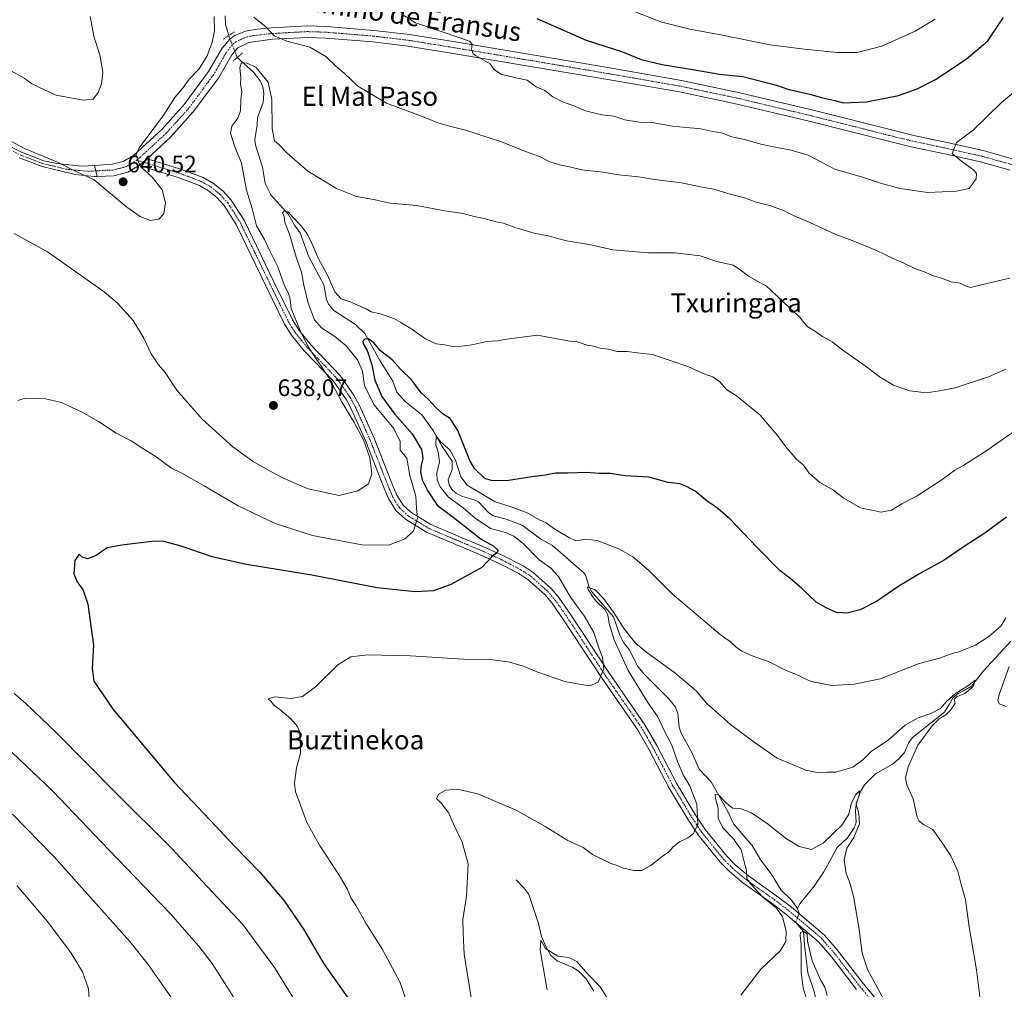
# Model space of a CAD drawing. Units: metres. Extents: x 620890 to 624337, y 4741060 to 4743434.
# Drawn here: x 622747 to 623160, y 4741869 to 4742276 of the extents above; entities that cross this region are included whole.
import ezdxf
from ezdxf.enums import TextEntityAlignment as Align

# ---------------------------------------------------------------- set-up
doc = ezdxf.new("R2010")
doc.units = ezdxf.units.M
doc.header["$MEASUREMENT"] = 0
doc.linetypes.add('TRAZO_Y_PUNTO', pattern=[1, 0.5, -0.25, 0, -0.25])
doc.linetypes.add('TRAZOS2', pattern=[0.375, 0.25, -0.125])
for name, color, linetype, lineweight in [('Camino', 19, 'Continuous', 0), ('Camino Cxs', 19, 'Continuous', 0), ('Camino eje', 39, 'TRAZO_Y_PUNTO', 13), ('Carátula', 7, 'Continuous', 5), ('Corriente natural lineal', 142, 'Continuous', 13), ('Corriente natural lineal oculto', 19, 'TRAZO_Y_PUNTO', 13), ('Curva de nivel maestra', 36, 'Continuous', 30), ('Curva de nivel normal', 36, 'Continuous', 0), ('Pista no pavimentada', 254, 'Continuous', 13), ('Pista no pavimentada Cxs', 254, 'Continuous', 0), ('Pista pavimentada eje', 135, 'TRAZO_Y_PUNTO', 0), ('Puente lineal', 2, 'TRAZOS2', 0), ('Punto de cota en terreno', 7, 'Continuous', 0), ('Rótulo de punto de cota en terreno', 19, 'Continuous', 0), ('Texto cartográfico', 19, 'Continuous', 0)]:
    doc.layers.add(name, color=color, linetype=linetype, lineweight=lineweight)
doc.styles.add('Arial', font='txt', dxfattribs={"height": 0.2})

# ---------------------------------------------------------------- blocks, each defined once
blk = doc.blocks.new('*U173')
at = {"layer": 'Curva de nivel normal', "color": 36, "linetype": 'Continuous', "lineweight": 0}
blk.add_polyline3d([(623003, 4742279.94, 655), (623016.12, 4742274.9, 655), (623027.84, 4742272.01, 655), (623041.46, 4742269.46, 655), (623061.33, 4742265.34, 655), (623076, 4742263.61, 655), (623089.66, 4742262.18, 655), (623098, 4742262.18, 655), (623108.44, 4742264.78, 655), (623122.42, 4742271.1, 655), (623130.83, 4742276.24, 655)], dxfattribs=at)
blk = doc.blocks.new('*U226')
at = {"layer": 'Curva de nivel maestra', "color": 36, "linetype": 'Continuous', "lineweight": 30}
blk.add_polyline3d([(622963.62, 4742276.48, 650), (622984.32, 4742267.39, 650), (622999.49, 4742262.41, 650), (623007.39, 4742259.2, 650), (623016.25, 4742257.1, 650), (623032.33, 4742254.54, 650), (623040.32, 4742253.11, 650), (623050.03, 4742252.1, 650), (623064.14, 4742248.47, 650), (623068.91, 4742246.83, 650), (623078, 4742244.67, 650), (623083.66, 4742243.12, 650), (623088.65, 4742242.11, 650), (623092.28, 4742241.09, 650), (623101.98, 4742241.45, 650), (623115.38, 4742244.17, 650), (623123.19, 4742246.95, 650), (623130.92, 4742250.85, 650), (623143.79, 4742259.32, 650), (623152.86, 4742267.15, 650), (623157.06, 4742273.31, 650), (623159.41, 4742276.94, 650)], dxfattribs=at)
blk = doc.blocks.new('5PATER')
at = {"layer": 'Carátula', "linetype": 'Continuous', "lineweight": 5}
h = blk.add_hatch(color=250, dxfattribs=at)
edge = h.paths.add_edge_path()
edge.add_ellipse((0, 0.01), major_axis=(-1.33, -1.34), ratio=0.999422, start_angle=0, end_angle=360)

msp = doc.modelspace()

# ---------------------------------------------------------------- linework, layer by layer
at = {"layer": 'Camino', "color": 19, "linetype": 'Continuous', "lineweight": 0}
for points in [[(622727.48, 4742230.15, 639.33), (622747.34, 4742220.41, 639.23), (622756.74, 4742216.8, 639.39), (622762.23, 4742215.57, 639.84), (622772.73, 4742214.48, 640.39), (622777.95, 4742214.81, 640.53)], [(622779.15, 4742210.21, 640.04), (622777.82, 4742210.16, 639.96), (622769.82, 4742210.96, 639.56), (622755.98, 4742214.31, 638.73), (622746.36, 4742218, 638.57)], [(622796.74, 4742214.75, 639.92), (622800.07, 4742217.63, 639.58)], [(622800.07, 4742217.63, 639.58), (622814.24, 4742213.3, 638.42), (622823.58, 4742209.77, 637.96), (622827.94, 4742207.27, 637.85), (622831.91, 4742204.07, 637.55), (622835.37, 4742200.24, 637.21), (622840.73, 4742191.86, 636.21), (622853.29, 4742165.92, 635.42), (622861.04, 4742150.03, 635.2), (622863.67, 4742145.79, 634.59), (622868.82, 4742139.51, 634.45), (622881.11, 4742126.66, 633.91), (622886.86, 4742118.46, 633.5), (622889.22, 4742114.07, 632.94), (622895.34, 4742100.36, 633.45), (622903.46, 4742079.72, 632.62), (622904.81, 4742076.47, 632.29), (622907.45, 4742072.3, 631.5), (622910.71, 4742069.32, 630.61), (622919.08, 4742064.2, 628.6), (622930.64, 4742059.27, 626.59), (622939.74, 4742055.5, 624.75), (622949.11, 4742051.29, 624.38), (622957.87, 4742046.77, 623.12), (622962.11, 4742044.03, 622.77), (622969.58, 4742037.35, 621.95), (622972.82, 4742033.53, 621.58), (622977.88, 4742026.28, 621.06), (622993.79, 4742002.02, 619.29), (623008.99, 4741980.1, 617.75), (623013.96, 4741971.44, 617.58), (623022.36, 4741955.31, 616.48), (623030.07, 4741942.48, 614.98), (623034.26, 4741936.15, 613.54), (623043.39, 4741924.91, 611.95), (623046.88, 4741921.39, 611.17), (623052.41, 4741916.67, 609.71), (623064.38, 4741908.25, 607.26), (623070.49, 4741903.55, 606.49), (623084.32, 4741891.9, 606.85), (623089.7, 4741885.72, 606.92), (623100.68, 4741871.41, 608.17), (623116.17, 4741852.7, 610.23)], [(622777.95, 4742214.81, 640.53), (622779.15, 4742210.21, 640.04)], [(623097.76, 4741869.09, 607.59), (623086.81, 4741883.36, 606.56), (623081.7, 4741889.23, 606.16), (623068.15, 4741900.64, 608), (623062.17, 4741905.24, 609.4), (623050.12, 4741913.72, 610.77), (623044.34, 4741918.65, 611.67), (623040.61, 4741922.42, 612.38), (623031.25, 4741933.94, 614.63), (623026.92, 4741940.49, 615.63), (623019.11, 4741953.49, 616.91), (623010.69, 4741969.65, 617.84), (623005.84, 4741978.11, 618.23), (622990.7, 4741999.94, 619.92), (622974.79, 4742024.19, 621.48), (622969.86, 4742031.25, 622.08), (622966.9, 4742034.74, 622.39), (622959.84, 4742041.05, 623.16), (622955.99, 4742043.53, 623.56), (622947.49, 4742047.93, 624.44), (622938.27, 4742052.08, 625.49), (622917.36, 4742060.88, 628.83), (622908.45, 4742066.32, 630.95), (622904.56, 4742069.88, 632.04), (622901.48, 4742074.74, 632.72), (622900, 4742078.33, 633.19), (622891.9, 4742098.91, 634.27), (622885.87, 4742112.42, 634.22), (622883.68, 4742116.5, 634.37), (622878.22, 4742124.28, 634.61), (622866.02, 4742137.03, 635.27), (622860.63, 4742143.61, 635.6), (622857.77, 4742148.22, 635.73), (622849.93, 4742164.29, 635.93), (622837.46, 4742190.03, 636.73), (622832.39, 4742197.97, 637.32), (622829.34, 4742201.35, 637.65), (622825.83, 4742204.18, 637.91), (622821.98, 4742206.39, 638.08), (622813.03, 4742209.76, 638.86), (622796.74, 4742214.75, 639.92)]]:
    msp.add_polyline3d(points, dxfattribs=at)
at = {"layer": 'Camino Cxs', "color": 19, "linetype": 'Continuous', "lineweight": 0}
for points in [[(622727.48, 4742230.15, 639.33), (622747.34, 4742220.41, 639.23), (622756.74, 4742216.8, 639.39), (622762.23, 4742215.57, 639.84), (622772.73, 4742214.48, 640.39), (622777.95, 4742214.81, 640.53), (622777.95, 4742214.81, 640.53), (622779.15, 4742210.21, 640.04), (622777.82, 4742210.16, 639.96), (622769.82, 4742210.96, 639.56), (622755.98, 4742214.31, 638.73), (622746.36, 4742218, 638.57)], [(623097.76, 4741869.09, 607.59), (623086.81, 4741883.36, 606.56), (623081.7, 4741889.23, 606.16), (623068.15, 4741900.64, 608), (623062.17, 4741905.24, 609.4), (623050.12, 4741913.72, 610.77), (623044.34, 4741918.65, 611.67), (623040.61, 4741922.42, 612.38), (623031.25, 4741933.94, 614.63), (623026.92, 4741940.49, 615.63), (623019.11, 4741953.49, 616.91), (623010.69, 4741969.65, 617.84), (623005.84, 4741978.11, 618.23), (622990.7, 4741999.94, 619.92), (622974.79, 4742024.19, 621.48), (622969.86, 4742031.25, 622.08), (622966.9, 4742034.74, 622.39), (622959.84, 4742041.05, 623.16), (622955.99, 4742043.53, 623.56), (622947.49, 4742047.93, 624.44), (622938.27, 4742052.08, 625.49), (622917.36, 4742060.88, 628.83), (622908.45, 4742066.32, 630.95), (622904.56, 4742069.88, 632.04), (622901.48, 4742074.74, 632.72), (622900, 4742078.33, 633.19), (622891.9, 4742098.91, 634.27), (622885.87, 4742112.42, 634.22), (622883.68, 4742116.5, 634.37), (622878.22, 4742124.28, 634.61), (622866.02, 4742137.03, 635.27), (622860.63, 4742143.61, 635.6), (622857.77, 4742148.22, 635.73), (622849.93, 4742164.29, 635.93), (622837.46, 4742190.03, 636.73), (622832.39, 4742197.97, 637.32), (622829.34, 4742201.35, 637.65), (622825.83, 4742204.18, 637.91), (622821.98, 4742206.39, 638.08), (622813.03, 4742209.76, 638.86), (622796.74, 4742214.75, 639.92), (622800.07, 4742217.63, 639.58), (622814.24, 4742213.3, 638.42), (622823.58, 4742209.77, 637.96), (622827.94, 4742207.27, 637.85), (622831.91, 4742204.07, 637.55), (622835.37, 4742200.24, 637.21), (622840.73, 4742191.86, 636.21), (622853.29, 4742165.92, 635.42), (622861.04, 4742150.03, 635.2), (622863.67, 4742145.79, 634.59), (622868.82, 4742139.51, 634.45), (622881.11, 4742126.66, 633.91), (622886.86, 4742118.46, 633.5), (622889.22, 4742114.07, 632.94), (622895.34, 4742100.36, 633.45), (622903.46, 4742079.72, 632.62), (622904.81, 4742076.47, 632.29), (622907.45, 4742072.3, 631.5), (622910.71, 4742069.32, 630.61), (622919.08, 4742064.2, 628.6), (622930.64, 4742059.27, 626.59), (622939.74, 4742055.5, 624.75), (622949.11, 4742051.29, 624.38), (622957.87, 4742046.77, 623.12), (622962.11, 4742044.03, 622.77), (622969.58, 4742037.35, 621.95), (622972.82, 4742033.53, 621.58), (622977.88, 4742026.28, 621.06), (622993.79, 4742002.02, 619.29), (623008.99, 4741980.1, 617.75), (623013.96, 4741971.44, 617.58), (623022.36, 4741955.31, 616.48), (623030.07, 4741942.48, 614.98), (623034.26, 4741936.15, 613.54), (623043.39, 4741924.91, 611.95), (623046.88, 4741921.39, 611.17), (623052.41, 4741916.67, 609.71), (623064.38, 4741908.25, 607.26), (623070.49, 4741903.55, 606.49), (623084.32, 4741891.9, 606.85), (623089.7, 4741885.72, 606.92), (623100.68, 4741871.41, 608.17), (623116.17, 4741852.7, 610.23)]]:
    msp.add_polyline3d(points, dxfattribs=at)
at = {"layer": 'Camino eje', "color": 39, "linetype": 'TRAZO_Y_PUNTO', "lineweight": 13}
for points in [[(622736.92, 4742224.08, 639.01), (622746.85, 4742219.21, 638.89), (622751.55, 4742217.4, 639.06), (622756.36, 4742215.56, 639.05), (622759.11, 4742214.94, 639.3), (622766.03, 4742213.27, 639.64), (622771.28, 4742212.72, 640.05), (622775.28, 4742212.32, 640.14), (622778.55, 4742212.53, 640.24)], [(622795.72, 4742217.01, 639.93), (622806.55, 4742213.7, 638.83), (622813.64, 4742211.53, 638.62), (622818.11, 4742209.85, 638.38), (622822.78, 4742208.08, 637.91), (622826.89, 4742205.73, 637.82), (622830.63, 4742202.71, 637.53), (622833.88, 4742199.11, 637.21), (622836.56, 4742194.92, 636.83), (622839.1, 4742190.95, 636.48), (622845.38, 4742177.98, 636.09), (622851.61, 4742165.11, 635.71), (622859.41, 4742149.13, 635.49), (622862.15, 4742144.7, 635.24), (622864.85, 4742141.41, 634.94), (622867.42, 4742138.27, 634.84), (622873.52, 4742131.9, 634.57), (622879.67, 4742125.47, 634.21), (622885.27, 4742117.48, 634.02), (622887.55, 4742113.25, 633.65), (622893.62, 4742099.64, 633.87), (622901.73, 4742079.03, 632.78), (622902.41, 4742077.4, 632.62), (622903.15, 4742075.61, 632.49), (622906.01, 4742071.09, 631.84), (622909.58, 4742067.82, 630.86), (622914.04, 4742065.1, 629.64), (622918.22, 4742062.54, 628.8), (622924, 4742060.08, 627.6), (622934.46, 4742055.68, 625.99), (622939.01, 4742053.79, 625.42), (622943.62, 4742051.72, 625.06), (622948.3, 4742049.61, 624.43), (622952.55, 4742047.41, 623.93), (622956.93, 4742045.15, 623.44), (622958.86, 4742043.91, 623.24), (622960.98, 4742042.54, 623.1), (622968.24, 4742036.05, 622.22), (622971.34, 4742032.39, 622.01), (622976.34, 4742025.24, 621.39), (622984.29, 4742013.11, 620.58), (622992.25, 4742000.98, 619.76), (623007.42, 4741979.11, 618.07), (623009.9, 4741974.78, 617.94), (623012.33, 4741970.55, 617.75), (623020.74, 4741954.4, 616.83), (623028.5, 4741941.49, 615.36), (623030.59, 4741938.32, 615.12), (623032.76, 4741935.05, 614.27), (623042, 4741923.67, 612.05), (623043.87, 4741921.78, 611.84), (623045.61, 4741920.02, 611.37), (623051.27, 4741915.2, 610.22), (623063.28, 4741906.75, 608.17), (623069.32, 4741902.1, 607.1), (623083.01, 4741890.57, 606.43), (623088.26, 4741884.54, 606.69), (623099.22, 4741870.25, 607.89), (623114.75, 4741851.49, 610.04)]]:
    msp.add_polyline3d(points, dxfattribs=at)
at = {"layer": 'Corriente natural lineal', "color": 142, "linetype": 'Continuous', "lineweight": 13}
for points in [[(622832.86, 4742277.61, 638.75), (622832.95, 4742273.91, 638.33), (622834.33, 4742269.27, 638.53)], [(622837.9, 4742260.12, 637.08), (622844.76, 4742253.9, 634.12), (622847.55, 4742250.23, 633.45), (622848.63, 4742247.81, 633.34), (622848.99, 4742244.99, 633.22), (622848.78, 4742241.16, 633.04), (622846.36, 4742234.95, 632), (622846.22, 4742231.67, 631.81), (622845.26, 4742225.7, 631.4), (622845.59, 4742223.26, 631.12), (622848.46, 4742214.12, 631.45), (622849.61, 4742207.25, 630.8), (622851.99, 4742202.46, 629.86), (622859.37, 4742194.22, 630.38), (622861.91, 4742189.79, 629.79), (622864.31, 4742186.59, 629.63), (622867.91, 4742176.45, 628.74), (622874.16, 4742164.64, 628.45), (622875.39, 4742158.48, 627.6), (622876.18, 4742156.57, 627.05), (622878.48, 4742154, 626.42), (622887.54, 4742148.01, 626.94), (622891.46, 4742144.26, 625.44), (622897.55, 4742133.21, 623.28), (622903.17, 4742124.35, 622.54), (622904.86, 4742119.64, 622.16), (622908.35, 4742115.76, 621.7), (622915.41, 4742110.16, 621.18), (622920.06, 4742103.56, 620.35), (622923.65, 4742097.24, 619.97), (622928.1, 4742090.68, 619.88), (622928.12, 4742087.26, 619.7), (622926.41, 4742082.89, 618.85), (622926.85, 4742080.77, 618.57), (622928.05, 4742078.65, 618.42), (622929.75, 4742077.26, 618.85), (622932.36, 4742075.94, 618.76), (622937.36, 4742074.53, 618.19), (622939.16, 4742073.66, 618.11), (622943.23, 4742069.27, 617.72), (622945.35, 4742067.82, 617.79), (622950.74, 4742066.4, 618.05), (622957.48, 4742063.87, 616.98), (622965.29, 4742058.03, 616.97), (622970.24, 4742055.37, 616.46), (622983.32, 4742043.88, 616.37), (622984.2, 4742042.55, 616.24), (622985.48, 4742038.23, 615.27), (622986.69, 4742035.84, 615.2), (622995.82, 4742025.44, 614.94), (622998.37, 4742017.7, 614.48), (623000.01, 4742014.67, 613.9), (623002.35, 4742011.75, 613.37), (623006, 4742004.49, 612.36), (623008.99, 4742001.01, 612.83), (623019.04, 4741991.02, 612.78), (623021.84, 4741987.46, 612.67), (623022.72, 4741984.88, 612.47), (623023.35, 4741979.14, 611.94), (623024.17, 4741976.54, 611.84), (623028.54, 4741968.8, 610.92), (623031.78, 4741961.45, 610.58), (623036.7, 4741956.12, 610.37), (623043.87, 4741943.48, 609.51), (623046.14, 4741938.53, 608.04), (623053.95, 4741929.51, 608.52), (623057.56, 4741923.23, 607.76), (623061.96, 4741917.5, 607.91), (623066.09, 4741910.66, 607.19), (623070.45, 4741906.53, 606.58), (623073, 4741903, 606.43)], [(623073, 4741903, 606.43), (623073.94, 4741905.04, 606.62), (623080.04, 4741912.46, 607.27), (623084.04, 4741918.47, 608.61), (623089.64, 4741928.63, 608.7), (623093.97, 4741932.69, 608.98), (623096.8, 4741936.93, 609.32), (623097.63, 4741939.05, 609.82), (623097.29, 4741944.01, 610.01), (623097.6, 4741946.76, 610.29), (623099.37, 4741952.18, 611.08), (623101.1, 4741954.97, 611.4), (623105.71, 4741959.46, 612.04), (623112.79, 4741963.54, 612.7), (623115.57, 4741965.78, 613.16), (623117.85, 4741968.53, 613.23), (623119.73, 4741972.66, 613.58), (623121.26, 4741974.77, 613.73), (623134.65, 4741985.41, 614.95), (623136.52, 4741988.27, 614.49), (623138.31, 4741991.51, 615.14), (623140.43, 4741993.26, 614.93), (623143.4, 4741994.79, 615.08), (623146.04, 4741996.37, 615.03), (623151.17, 4742002.93, 615.47), (623162.54, 4742015.22, 617.36)], [(622955, 4741915, 612.27), (622958.19, 4741911.73, 611.99), (622960.23, 4741908.88, 611.66), (622964.37, 4741896.73, 610.71), (622965.58, 4741891.21, 610.27), (622967.32, 4741887.1, 609.97), (622969.53, 4741883.32, 609.82), (622972.09, 4741881.12, 609.65), (622978.72, 4741878.29, 609.18), (622980.94, 4741876.83, 609.28), (622984.1, 4741873.59, 609.53), (622987.51, 4741868.28, 608.63)], [(623073, 4741903, 606.43), (623073.65, 4741900.89, 606.44)], [(623072.19, 4741897.24, 606.34), (623075.48, 4741893.43, 605.24), (623075.92, 4741887.79, 604.64), (623077.33, 4741876.04, 604.18), (623079.95, 4741868.13, 603.89), (623082.15, 4741858.43, 604), (623082.43, 4741856.14, 604.17), (623082.13, 4741851.33, 603.91), (623077.21, 4741836.83, 603.37), (623076.66, 4741834, 603.2), (623072.67, 4741799.19, 602.12), (623071, 4741789.33, 600.84), (623068.95, 4741783.16, 600.66)]]:
    msp.add_polyline3d(points, dxfattribs=at)
at = {"layer": 'Corriente natural lineal oculto', "color": 19, "linetype": 'TRAZO_Y_PUNTO', "lineweight": 13}
for points in [[(622834.33, 4742269.27, 638.53), (622837.74, 4742260.39, 637.23), (622837.9, 4742260.12, 637.08)], [(623073.65, 4741900.89, 606.44), (623072.19, 4741897.24, 606.34)]]:
    msp.add_polyline3d(points, dxfattribs=at)
at = {"layer": 'Curva de nivel maestra', "color": 36, "linetype": 'Continuous', "lineweight": 30}
msp.add_polyline3d([(623160.65, 4742067.28, 625), (623151.65, 4742060.48, 625), (623143.32, 4742055.2, 625), (623134.6, 4742049.18, 625), (623123.92, 4742043.36, 625), (623115.56, 4742038.33, 625), (623106.15, 4742031.86, 625), (623099.33, 4742028.4, 625), (623093.66, 4742026.99, 625), (623089.33, 4742027.21, 625), (623085.33, 4742029.03, 625), (623080.82, 4742031.5, 625), (623074.64, 4742037.4, 625), (623069.78, 4742041.56, 625), (623065.67, 4742044.69, 625), (623055.92, 4742054.64, 625), (623044.56, 4742066.56, 625), (623039.68, 4742070.68, 625), (623038.03, 4742072.03, 625), (623035.05, 4742073.99, 625), (623030.09, 4742078.18, 625), (623026.41, 4742080.02, 625), (623023.58, 4742081.24, 625), (623018.77, 4742081.72, 625), (623010.66, 4742083.98, 625), (623000.48, 4742084.58, 625), (622994.32, 4742085.52, 625), (622989.64, 4742085.52, 625), (622984.44, 4742085.98, 625), (622976.63, 4742085.68, 625), (622971.4, 4742085.66, 625), (622967.26, 4742084.9, 625), (622961.55, 4742084.17, 625), (622950.86, 4742082.44, 625), (622944.46, 4742082.59, 625), (622941.81, 4742083.51, 625), (622937.39, 4742087.64, 625), (622935.46, 4742091.05, 625), (622930.5, 4742103.6, 625), (622927.21, 4742108.55, 625), (622924.34, 4742110.38, 625), (622921.18, 4742113.18, 625), (622918.08, 4742116.61, 625), (622915.13, 4742119.45, 625), (622911.17, 4742124.68, 625), (622906.33, 4742129.31, 625), (622902.94, 4742133.28, 625), (622898.06, 4742137.01, 625), (622895.24, 4742140.36, 625), (622892.97, 4742142.1, 625), (622891.41, 4742141.97, 625), (622890.52, 4742141.04, 625), (622890.74, 4742139.92, 625), (622892.35, 4742137.12, 625), (622894.38, 4742131.13, 625), (622895.62, 4742124.72, 625), (622898.53, 4742117.87, 625), (622903.9, 4742110.58, 625), (622911.27, 4742102.19, 625), (622915.24, 4742095.59, 625), (622915.8, 4742091.81, 625), (622915, 4742089.01, 625), (622914.82, 4742086.24, 625), (622915.55, 4742082.91, 625), (622917.66, 4742078.41, 625), (622921.83, 4742072.3, 625), (622928.45, 4742067.23, 625), (622940.24, 4742058.02, 625), (622945.22, 4742055.23, 625), (622946.48, 4742054.14, 625), (622947.39, 4742053.3, 625), (622946.91, 4742052.36, 625), (622944.76, 4742050.58, 625), (622940.52, 4742046.09, 625), (622927.53, 4742038.9, 625), (622920.22, 4742036.32, 625), (622912.54, 4742035.87, 625), (622896.61, 4742037.61, 625), (622869.2, 4742042.87, 625), (622841.72, 4742047.39, 625), (622827.4, 4742050.51, 625), (622814.33, 4742055.08, 625), (622807.03, 4742056.97, 625), (622803.06, 4742057.15, 625), (622789.51, 4742055.46, 625), (622783.26, 4742054.32, 625), (622778.75, 4742051.17, 625), (622775.1, 4742049.73, 625), (622772.78, 4742050.45, 625), (622771.48, 4742051.74, 625), (622769.79, 4742049.1, 625), (622769.36, 4742043.39, 625), (622770.69, 4742040.02, 625), (622773.21, 4742036.53, 625), (622775.21, 4742030.67, 625), (622777.62, 4742013.5, 625), (622777.04, 4742003.71, 625), (622777.77, 4741998.44, 625), (622785.88, 4741986.55, 625), (622811.42, 4741956.09, 625), (622826.43, 4741940.23, 625), (622836.72, 4741929.19, 625), (622847.34, 4741918.32, 625), (622857.6, 4741906.17, 625), (622865.74, 4741894.34, 625), (622874.24, 4741879.81, 625), (622884.94, 4741864.54, 625)], dxfattribs=at)
at = {"layer": 'Curva de nivel normal', "color": 36, "linetype": 'Continuous', "lineweight": 0}
for points in [[(623166.71, 4742247.94, 645), (623158.62, 4742241.2, 645), (623146.68, 4742229.53, 645), (623139.71, 4742224.38, 645), (623137.84, 4742219.82, 645), (623141.09, 4742217.17, 645), (623147.2, 4742212.72, 645), (623148.09, 4742211.36, 645), (623147.97, 4742209.23, 645), (623145.02, 4742205.16, 645), (623139.71, 4742203.95, 645), (623127.65, 4742203.51, 645), (623116.02, 4742205.13, 645), (623107.8, 4742207.32, 645), (623100.28, 4742209.92, 645), (623088.61, 4742213.27, 645), (623077.41, 4742219.08, 645), (623070.36, 4742221.24, 645), (623063.57, 4742222.4, 645), (623057.67, 4742223.68, 645), (623051.36, 4742225.56, 645), (623045.4, 4742226.87, 645), (623041.11, 4742228.44, 645), (623037.43, 4742229.1, 645), (623032.49, 4742230.16, 645), (623020.58, 4742231.29, 645), (623011.95, 4742232.77, 645), (623006.57, 4742232.94, 645), (623000.6, 4742233.93, 645), (622995.95, 4742235.41, 645), (622990.87, 4742236.02, 645), (622983.99, 4742237.75, 645), (622978.06, 4742240.27, 645), (622974.69, 4742241.32, 645), (622970.25, 4742243.59, 645), (622966.92, 4742246.28, 645), (622963.32, 4742247.75, 645), (622959.48, 4742250.51, 645), (622954.85, 4742251.52, 645), (622948.47, 4742253.14, 645), (622945.7, 4742255.04, 645), (622943.97, 4742257.38, 645), (622938.08, 4742260.72, 645), (622936.83, 4742261.68, 645), (622936.2, 4742263.51, 645), (622936.4, 4742265.75, 645), (622935.34, 4742266.95, 645), (622924.66, 4742270.63, 645), (622912.63, 4742274.6, 645), (622907.05, 4742278.14, 645)], [(622776.16, 4742277.25, 645), (622777.77, 4742269.1, 645), (622780.36, 4742260.69, 645), (622781.43, 4742253.76, 645), (622780.97, 4742248.98, 645), (622779.57, 4742245.45, 645), (622777.4, 4742242.67, 645), (622773.18, 4742242.12, 645), (622761.89, 4742244.32, 645), (622754.84, 4742247.53, 645), (622751.5, 4742249.23, 645), (622748.51, 4742251.35, 645), (622741.71, 4742255.24, 645)], [(622828.23, 4742277.32, 640), (622828.37, 4742271.32, 640), (622827.36, 4742266.59, 640), (622825.21, 4742260.74, 640), (622821.97, 4742255.27, 640), (622817.64, 4742250.98, 640), (622814.95, 4742247.04, 640), (622811.66, 4742243.37, 640), (622807.06, 4742236.03, 640), (622796.77, 4742222.12, 640), (622795.53, 4742219.39, 640), (622796.08, 4742216.95, 640), (622797.62, 4742214.09, 640), (622802.22, 4742209.89, 640), (622806.34, 4742204.55, 640), (622807.78, 4742199.08, 640), (622807.13, 4742194.48, 640), (622805.04, 4742192.3, 640), (622801.53, 4742191.73, 640), (622797.19, 4742193.44, 640), (622791.52, 4742197.35, 640), (622777.85, 4742208.7, 640), (622769.06, 4742212.82, 640), (622762.44, 4742216.11, 640), (622748.63, 4742221.97, 640), (622742.83, 4742224.98, 640)], [(623162.15, 4742167.44, 640), (623155.32, 4742165.95, 640), (623145.54, 4742163.59, 640), (623143.06, 4742164.46, 640), (623141.26, 4742165.4, 640), (623137.49, 4742166.02, 640), (623133.83, 4742167.31, 640), (623130.12, 4742168.43, 640), (623125.8, 4742170.36, 640), (623122.53, 4742171.38, 640), (623117.68, 4742173.82, 640), (623113.18, 4742175.73, 640), (623106.1, 4742179.1, 640), (623095.91, 4742183.25, 640), (623089.14, 4742185.81, 640), (623077.88, 4742190.98, 640), (623071.59, 4742193.65, 640), (623067.45, 4742195.74, 640), (623061.44, 4742197.92, 640), (623055.7, 4742199.34, 640), (623050.79, 4742201.16, 640), (623043.72, 4742203.06, 640), (623037.89, 4742204.9, 640), (623032.95, 4742205.73, 640), (623024.37, 4742207.5, 640), (623012.92, 4742208.89, 640), (623006.26, 4742210.03, 640), (622997.99, 4742210.85, 640), (622991.35, 4742211.99, 640), (622982.51, 4742212.98, 640), (622977.29, 4742214.25, 640), (622973.08, 4742214.99, 640), (622968.81, 4742216.48, 640), (622964.69, 4742218.56, 640), (622958.83, 4742220.66, 640), (622948.79, 4742224.67, 640), (622933.64, 4742229.64, 640), (622926.94, 4742231.24, 640), (622922, 4742232.71, 640), (622916.3, 4742235.06, 640), (622900.56, 4742240.98, 640), (622888.51, 4742248.03, 640), (622882.82, 4742253.54, 640), (622879.2, 4742256.49, 640), (622875, 4742260.55, 640), (622868.34, 4742264.41, 640), (622858.67, 4742266.95, 640), (622853.41, 4742269.19, 640), (622850.06, 4742272.88, 640), (622844.91, 4742277.02, 640)], [(623160.4, 4742129.37, 635), (623153.19, 4742126.12, 635), (623139.16, 4742121.42, 635), (623132.54, 4742120.22, 635), (623127.06, 4742119.4, 635), (623120.18, 4742120.19, 635), (623113.29, 4742122.64, 635), (623107.84, 4742125.85, 635), (623101.35, 4742130.69, 635), (623092.02, 4742137.24, 635), (623087.6, 4742140.81, 635), (623083.42, 4742142.97, 635), (623080.08, 4742145.42, 635), (623077.39, 4742147.06, 635), (623075.53, 4742148.98, 635), (623074.04, 4742151.18, 635), (623069.92, 4742154.71, 635), (623064.15, 4742160.28, 635), (623059.99, 4742164.14, 635), (623052.44, 4742168.38, 635), (623048.42, 4742171.38, 635), (623045.98, 4742172.98, 635), (623039.16, 4742174.53, 635), (623032.12, 4742176.92, 635), (623021.46, 4742178.17, 635), (623010.45, 4742178.18, 635), (622995.46, 4742179.44, 635), (622986.31, 4742181.44, 635), (622976.01, 4742183.11, 635), (622968.37, 4742185.2, 635), (622962.43, 4742186.41, 635), (622954.33, 4742188.8, 635), (622949.63, 4742190.52, 635), (622946.52, 4742191.16, 635), (622941.55, 4742192.58, 635), (622937.29, 4742193.42, 635), (622932.63, 4742194.66, 635), (622924.79, 4742195.72, 635), (622913.3, 4742197.99, 635), (622902.06, 4742198.93, 635), (622895.01, 4742200.44, 635), (622887.88, 4742201.82, 635), (622879.51, 4742205.18, 635), (622867.47, 4742212.44, 635), (622858.7, 4742220.06, 635), (622855.37, 4742223.63, 635), (622853.48, 4742225.08, 635), (622852.49, 4742230.1, 635), (622852.44, 4742242.44, 635), (622850.79, 4742249.75, 635), (622845.88, 4742255.9, 635), (622841.71, 4742257.86, 635), (622839.57, 4742257.65, 635), (622838.99, 4742255.8, 635), (622839.32, 4742251.72, 635), (622839.27, 4742248.84, 635), (622839.79, 4742245.86, 635), (622839.38, 4742242.37, 635), (622839.21, 4742237.64, 635), (622838.11, 4742234.67, 635), (622835.61, 4742231.33, 635), (622835.07, 4742228.33, 635), (622836.8, 4742223, 635), (622839.62, 4742215.7, 635), (622841.72, 4742204.45, 635), (622844.09, 4742196.72, 635), (622846.01, 4742189.5, 635), (622849.32, 4742183.66, 635), (622851.71, 4742178.71, 635), (622854.98, 4742172.22, 635), (622857.74, 4742164.34, 635), (622859.38, 4742161.13, 635), (622860.14, 4742158.55, 635), (622860.54, 4742154.72, 635), (622864.22, 4742145.55, 635), (622867.6, 4742138.72, 635), (622876.15, 4742126.02, 635), (622881.95, 4742115.31, 635), (622886.98, 4742106.91, 635), (622890.86, 4742099.69, 635), (622893.58, 4742092.08, 635), (622894.42, 4742085.4, 635), (622893.01, 4742081.14, 635), (622888.52, 4742078.32, 635), (622880.62, 4742076.29, 635), (622867.6, 4742079.14, 635), (622856.65, 4742083.8, 635), (622844.67, 4742090.38, 635), (622835.98, 4742096.66, 635), (622823.19, 4742108.27, 635), (622812.54, 4742120.49, 635), (622807.6, 4742127.86, 635), (622804.79, 4742131.09, 635), (622801.7, 4742135.7, 635), (622798.69, 4742142.37, 635), (622794.19, 4742149.78, 635), (622787.61, 4742156.96, 635), (622781.98, 4742161.79, 635), (622758.28, 4742178.48, 635), (622744.24, 4742186.24, 635)], [(623165.64, 4742104.37, 630), (623152.92, 4742095.48, 630), (623142.86, 4742088.98, 630), (623138.99, 4742086.89, 630), (623133.75, 4742082.96, 630), (623123.24, 4742076.14, 630), (623116.74, 4742072.81, 630), (623112.43, 4742070.2, 630), (623108.07, 4742069.32, 630), (623099.41, 4742071.16, 630), (623092.18, 4742075.26, 630), (623088.1, 4742078.53, 630), (623082.36, 4742081.83, 630), (623077.84, 4742085.72, 630), (623075.5, 4742089.06, 630), (623072.43, 4742091.73, 630), (623068.14, 4742096.75, 630), (623064.64, 4742101.54, 630), (623057.33, 4742109.96, 630), (623047.42, 4742118.12, 630), (623043.18, 4742120.85, 630), (623040.4, 4742123.99, 630), (623037.46, 4742126.14, 630), (623034.38, 4742127.1, 630), (623026.92, 4742130.42, 630), (623012.13, 4742135.47, 630), (623005.88, 4742136.18, 630), (623001.47, 4742136.7, 630), (622997.33, 4742136.78, 630), (622993.47, 4742137.77, 630), (622990.22, 4742138.11, 630), (622987.45, 4742138.91, 630), (622984.66, 4742139.36, 630), (622980.25, 4742140.92, 630), (622977.28, 4742141.06, 630), (622974.53, 4742141.63, 630), (622969.12, 4742142.56, 630), (622964.03, 4742143.62, 630), (622957.37, 4742142.72, 630), (622951, 4742141.93, 630), (622947.16, 4742141.25, 630), (622942.66, 4742140.99, 630), (622936.33, 4742139.46, 630), (622933.26, 4742139.13, 630), (622930.71, 4742138.76, 630), (622927.53, 4742138.99, 630), (622924.98, 4742139.58, 630), (622921.33, 4742139.94, 630), (622916.84, 4742142.01, 630), (622910.79, 4742146.39, 630), (622906.49, 4742148.89, 630), (622903.65, 4742150.55, 630), (622897.93, 4742152.6, 630), (622894.09, 4742153.43, 630), (622891.94, 4742154.61, 630), (622887.74, 4742156.42, 630), (622885.27, 4742157.61, 630), (622881.46, 4742158.8, 630), (622878.9, 4742161.81, 630), (622875.71, 4742168.7, 630), (622872.08, 4742175.33, 630), (622869.6, 4742181.27, 630), (622867.16, 4742186.16, 630), (622864.75, 4742189.42, 630), (622860.98, 4742193.32, 630), (622859.36, 4742195.22, 630), (622857.57, 4742195.82, 630), (622856.82, 4742194.94, 630), (622857.52, 4742193.32, 630), (622857.9, 4742190.82, 630), (622859.85, 4742185.96, 630), (622862.56, 4742176.26, 630), (622864.89, 4742170.08, 630), (622865.77, 4742164.52, 630), (622867.58, 4742157, 630), (622870.24, 4742150, 630), (622873.2, 4742146.64, 630), (622878.84, 4742143, 630), (622883.61, 4742139.04, 630), (622888.34, 4742133.24, 630), (622890.39, 4742128.54, 630), (622891.31, 4742122.43, 630), (622895.18, 4742114.52, 630), (622903.65, 4742104.43, 630), (622906.22, 4742099.01, 630), (622906.3, 4742095.33, 630), (622909.04, 4742092, 630), (622910.31, 4742084.67, 630), (622912.76, 4742076, 630), (622913.16, 4742071, 630), (622913.52, 4742066.67, 630), (622911.83, 4742061.55, 630), (622908.42, 4742058.16, 630), (622901.3, 4742055.4, 630), (622890.2, 4742055.62, 630), (622869.46, 4742059.57, 630), (622853.74, 4742064.52, 630), (622838.26, 4742071.94, 630), (622824.07, 4742080.32, 630), (622814.63, 4742085.62, 630), (622810.26, 4742087.84, 630), (622803.85, 4742092.52, 630), (622798.31, 4742095.98, 630), (622793.42, 4742099.25, 630), (622787.07, 4742102.5, 630), (622779.71, 4742107.31, 630), (622772.86, 4742111.27, 630), (622764.08, 4742115.3, 630), (622756.88, 4742117.03, 630), (622748.97, 4742117.19, 630), (622745.85, 4742116.15, 630)], [(622910.56, 4741858.98, 620), (622906.2, 4741872.03, 620), (622898.79, 4741885.88, 620), (622891.9, 4741896.91, 620), (622887.72, 4741904.14, 620), (622885.59, 4741907.43, 620), (622884.16, 4741911.02, 620), (622880.7, 4741916.98, 620), (622872.34, 4741929.54, 620), (622867.12, 4741939.13, 620), (622863.93, 4741947.94, 620), (622862.36, 4741951.97, 620), (622861.92, 4741955.67, 620), (622862.78, 4741962.06, 620), (622864.49, 4741968.16, 620), (622864.23, 4741976.49, 620), (622863.19, 4741979.34, 620), (622860.31, 4741982.66, 620), (622855.82, 4741986.54, 620), (622853.16, 4741988.51, 620), (622852.1, 4741989.92, 620), (622850.91, 4741990.99, 620), (622853.66, 4741991.82, 620), (622860.36, 4741991.13, 620), (622865.3, 4741991.93, 620), (622870.7, 4741996.08, 620), (622880.16, 4742005.2, 620), (622885.51, 4742008.61, 620), (622892.57, 4742009.52, 620), (622910.58, 4742008.97, 620), (622932.77, 4742007.64, 620), (622944.94, 4742007.33, 620), (622951.51, 4742006.51, 620), (622958.02, 4742004.67, 620), (622963.66, 4742002.27, 620), (622975.33, 4741998.32, 620), (622980.59, 4741997.26, 620), (622985.84, 4741996.49, 620), (622989.36, 4741997.92, 620), (622991.66, 4742003.64, 620), (622991.22, 4742008.46, 620), (622989.76, 4742011.99, 620), (622987.46, 4742018.77, 620), (622983.5, 4742025.77, 620), (622977.7, 4742033.7, 620), (622972.69, 4742042.36, 620), (622969.5, 4742045.84, 620), (622964.41, 4742049.41, 620), (622958.01, 4742055.99, 620), (622953.97, 4742059.3, 620), (622950.43, 4742060.77, 620), (622944.1, 4742062.43, 620), (622937.76, 4742066.8, 620), (622932.73, 4742071.19, 620), (622926.52, 4742075.55, 620), (622923.06, 4742079.99, 620), (622921.84, 4742082.9, 620), (622921.66, 4742085.65, 620), (622922.71, 4742090.4, 620), (622922.28, 4742093.62, 620), (622921.91, 4742095.62, 620), (622921.16, 4742097.46, 620), (622921.4, 4742101.29, 620), (622923.22, 4742098.89, 620), (622927.13, 4742095.46, 620), (622929.48, 4742091.18, 620), (622931.66, 4742084.19, 620), (622934.41, 4742080.61, 620), (622946.07, 4742073.64, 620), (622953.32, 4742071.39, 620), (622959.55, 4742068.97, 620), (622964.73, 4742066.04, 620), (622967.5, 4742064.86, 620), (622970.72, 4742062.53, 620), (622977.04, 4742058.63, 620), (622980.03, 4742057.24, 620), (622984.13, 4742057.96, 620), (622988.86, 4742057.38, 620), (622998.04, 4742053.91, 620), (623003.96, 4742050.54, 620), (623010.57, 4742044.79, 620), (623020.34, 4742035.05, 620), (623040.6, 4742017.94, 620), (623044.94, 4742014.94, 620), (623047.1, 4742012.77, 620), (623049.62, 4742010.96, 620), (623054.03, 4742009.03, 620), (623061.15, 4742006.48, 620), (623068, 4742003, 620), (623072.48, 4742001.14, 620), (623078.79, 4741998.33, 620), (623087.42, 4741996.57, 620), (623096.88, 4741997.1, 620), (623107.69, 4741999.36, 620), (623123.99, 4742005.76, 620), (623132.59, 4742008.01, 620), (623138.3, 4742010.13, 620), (623140.89, 4742010.72, 620), (623143.56, 4742011.87, 620), (623147.65, 4742013.48, 620), (623153.32, 4742017.18, 620), (623158.52, 4742021.68, 620), (623160.38, 4742024.94, 620)], [(622937.7, 4741855.37, 615), (622933.1, 4741883.86, 615), (622932.65, 4741892.66, 615), (622932.51, 4741898.43, 615), (622934.12, 4741908.13, 615), (622934.78, 4741921.76, 615), (622932.32, 4741930.89, 615), (622928.93, 4741937.8, 615), (622926.62, 4741942.97, 615), (622923.54, 4741947.09, 615), (622921.52, 4741949.11, 615), (622922.32, 4741950.99, 615), (622925.43, 4741952.67, 615), (622930.12, 4741953.12, 615), (622938.85, 4741951.19, 615), (622954.87, 4741944.3, 615), (622967.16, 4741937.47, 615), (622976.66, 4741931.58, 615), (622983, 4741928.62, 615), (622987, 4741925.61, 615), (622994.7, 4741921.92, 615), (622997.33, 4741921.07, 615), (622999.42, 4741920.09, 615), (623004.32, 4741918.93, 615), (623007.61, 4741919.01, 615), (623011.46, 4741921.09, 615), (623015.84, 4741924.56, 615), (623019.02, 4741926.76, 615), (623020.88, 4741928.94, 615), (623023.41, 4741930.93, 615), (623026.96, 4741932.61, 615), (623029.37, 4741934.45, 615), (623031.16, 4741938.23, 615), (623030.81, 4741946.78, 615), (623027.8, 4741954.46, 615), (623025.06, 4741959.06, 615), (623022.64, 4741964.64, 615), (623020.23, 4741971.62, 615), (623017.16, 4741977.38, 615), (623014.37, 4741983.48, 615), (623010.16, 4741989.44, 615), (623001.91, 4742002.92, 615), (622996.06, 4742015.69, 615), (622993.97, 4742022.66, 615), (622993.41, 4742026.18, 615), (622992.31, 4742028.37, 615), (622988.34, 4742032.1, 615), (622986.99, 4742033.98, 615), (622986.04, 4742035.6, 615), (622985.14, 4742036.92, 615), (622984.78, 4742037.99, 615), (622988.08, 4742036.68, 615), (622991.68, 4742032.96, 615), (622995.73, 4742027.32, 615), (623000.28, 4742020.33, 615), (623005.17, 4742014.24, 615), (623009.56, 4742010.64, 615), (623021.56, 4742001.92, 615), (623030.45, 4741994.31, 615), (623034.78, 4741989.19, 615), (623044.89, 4741980.17, 615), (623054.85, 4741972.76, 615), (623064.48, 4741966.15, 615), (623076.54, 4741961.05, 615), (623082, 4741959.9, 615), (623085.24, 4741960.18, 615), (623089.14, 4741960.26, 615), (623096.27, 4741962.34, 615), (623100.29, 4741965.22, 615), (623104.11, 4741969, 615), (623111.08, 4741973.67, 615), (623118.19, 4741980.01, 615), (623123.6, 4741983, 615), (623129, 4741984.77, 615), (623132.99, 4741986.93, 615), (623135.52, 4741989.94, 615), (623139.13, 4741993.1, 615), (623144.42, 4741996.41, 615), (623147.57, 4741998.89, 615), (623146.7, 4741996.18, 615), (623143.17, 4741993.19, 615), (623139.78, 4741991.84, 615), (623138.69, 4741990.88, 615), (623139.1, 4741989.13, 615), (623137.39, 4741986.32, 615), (623135.2, 4741984.32, 615), (623132.5, 4741982.64, 615), (623129.53, 4741979.62, 615), (623123.46, 4741971.55, 615), (623119.38, 4741962.47, 615), (623118.3, 4741957.87, 615), (623118.94, 4741954.97, 615), (623121.52, 4741949, 615), (623123.21, 4741941.36, 615), (623124.04, 4741939.6, 615), (623125.87, 4741938.28, 615), (623129.82, 4741936.2, 615), (623133.44, 4741930.99, 615), (623137.39, 4741925.07, 615), (623140.29, 4741918.64, 615), (623141.72, 4741913.07, 615), (623143.54, 4741906.71, 615), (623145, 4741895.29, 615), (623148.07, 4741877.23, 615), (623150.12, 4741861.6, 615)], [(623161.78, 4742004.54, 620), (623157.63, 4741992.77, 620), (623157.04, 4741990.47, 620), (623157.56, 4741988.91, 620), (623160.74, 4741987.75, 620)], [(622744.29, 4741993.26, 630), (622748.96, 4741989.18, 630), (622762.22, 4741976.58, 630), (622786.75, 4741951.64, 630), (622810.46, 4741928.18, 630), (622825.42, 4741912.09, 630), (622840.29, 4741896.29, 630), (622853.5, 4741878.26, 630), (622865.26, 4741859.29, 630)], [(622743.49, 4741968.49, 635), (622760.52, 4741952.19, 635), (622783.97, 4741927.64, 635), (622809.9, 4741900.8, 635), (622821.82, 4741887.27, 635), (622827.3, 4741879.88, 635), (622844.54, 4741852.97, 635)], [(623109.18, 4741864.85, 610), (623102.55, 4741877.08, 610), (623100.14, 4741884.26, 610), (623098.71, 4741895.25, 610), (623096.48, 4741908.14, 610), (623094.84, 4741914.17, 610), (623093.35, 4741917.68, 610), (623092.57, 4741923.46, 610), (623093.72, 4741928.27, 610), (623096.69, 4741932.87, 610), (623099.07, 4741938.54, 610), (623098.79, 4741942.84, 610), (623097.58, 4741946.93, 610), (623098.92, 4741950.56, 610), (623099.04, 4741952.36, 610), (623097.3, 4741950.7, 610), (623095.54, 4741946.96, 610), (623094.57, 4741942.64, 610), (623091.76, 4741938.11, 610), (623083.82, 4741930.41, 610), (623078.86, 4741927.75, 610), (623073.64, 4741929.04, 610), (623068.39, 4741932.25, 610), (623060.25, 4741938.75, 610), (623053.75, 4741943.22, 610), (623049.42, 4741944.84, 610), (623045.9, 4741945.09, 610), (623044.49, 4741946.13, 610), (623042.83, 4741947.61, 610), (623039.8, 4741950.76, 610), (623038.39, 4741950.92, 610), (623038.52, 4741949.24, 610), (623039.68, 4741945.12, 610), (623039.66, 4741940.89, 610), (623041.71, 4741936.83, 610), (623046.17, 4741932.2, 610), (623049.4, 4741927.6, 610), (623050.45, 4741923.1, 610), (623051.63, 4741919, 610), (623051.79, 4741915.43, 610), (623053.76, 4741912.82, 610), (623058.38, 4741907.81, 610), (623064.22, 4741903.22, 610), (623066.76, 4741899.56, 610), (623068.17, 4741893.56, 610), (623068.12, 4741889.23, 610), (623065.81, 4741885.46, 610), (623057.66, 4741877.53, 610), (623049.17, 4741866.66, 610)], [(622810.02, 4741865.89, 640), (622800.56, 4741879.55, 640), (622792.82, 4741889.16, 640), (622761.1, 4741924.76, 640), (622743.61, 4741942.57, 640)], [(622775.9, 4741863.33, 645), (622775.53, 4741869.29, 645), (622772.93, 4741876.49, 645), (622768.23, 4741884.29, 645), (622758.27, 4741897.51, 645), (622745.32, 4741912.72, 645)], [(623085.48, 4741866.53, 605), (623084.4, 4741870.03, 605), (623082.8, 4741872.8, 605), (623079.1, 4741881.01, 605), (623077.17, 4741889.33, 605), (623076.99, 4741892.44, 605), (623075.48, 4741893.43, 605), (623074.3, 4741892.89, 605), (623074.16, 4741891.7, 605), (623074.58, 4741887.91, 605), (623074.47, 4741876.23, 605), (623075.38, 4741869.75, 605), (623077.94, 4741861.34, 605)], [(622995.52, 4741861.74, 610), (622990.14, 4741870.09, 610), (622985.03, 4741875.45, 610), (622980.42, 4741880.75, 610), (622977.02, 4741882.45, 610), (622972.46, 4741883.06, 610), (622967.28, 4741886.29, 610), (622965.35, 4741889.72, 610), (622965.02, 4741885.47, 610), (622967.94, 4741868.91, 610)]]:
    msp.add_polyline3d(points, dxfattribs=at)
at = {"layer": 'Pista no pavimentada', "color": 254, "linetype": 'Continuous', "lineweight": 13}
for points in [[(622777.95, 4742214.81, 640.53), (622785.33, 4742215.27, 640.4), (622790.07, 4742216.45, 640.17), (622794.4, 4742219.01, 640.02), (622806.36, 4742230.07, 639.11), (622815.67, 4742240.35, 638.9), (622825.87, 4742254.15, 638.82), (622831.56, 4742264.05, 638.47), (622834.77, 4742267.83, 638.58), (622836.63, 4742269.14, 638.68), (622841.33, 4742271.09, 638.97), (622846.21, 4742272.02, 639.46), (622852.28, 4742272.57, 639.96), (622867.26, 4742273.38, 641.17), (622875.36, 4742273.12, 641.52), (622895.25, 4742271.48, 642.6), (622910.13, 4742269.72, 643.65), (622929.35, 4742266.6, 644.56), (622993.46, 4742255.83, 647.2), (623024.33, 4742250.43, 647.84), (623048.81, 4742245.28, 647.48), (623079.58, 4742237.96, 647.04), (623113.52, 4742229.39, 646.87), (623121.78, 4742227.41, 646.39), (623136.38, 4742224.28, 645.28), (623150.95, 4742221.02, 643.5), (623163.68, 4742217.47, 641.61)], [(623162.23, 4742212.82, 641.9), (623149.77, 4742216.3, 643.91), (623135.34, 4742219.52, 645.25), (623120.71, 4742222.67, 646.26), (623112.36, 4742224.66, 646.58), (623078.42, 4742233.24, 646.75), (623047.74, 4742240.53, 646.81), (623023.41, 4742245.65, 647.05), (622992.63, 4742251.04, 646.85), (622928.55, 4742261.8, 644.39), (622909.45, 4742264.9, 643.14), (622894.76, 4742266.64, 642.3), (622875.08, 4742268.26, 641.17), (622867.32, 4742268.51, 640.94), (622852.63, 4742267.72, 639.51), (622842.74, 4742266.41, 638.78), (622838.08, 4742264.21, 638.49), (622835.56, 4742261.24, 637.94), (622829.95, 4742251.48, 638.42), (622819.44, 4742237.26, 638.74), (622809.82, 4742226.65, 639.19), (622800.07, 4742217.63, 639.58)], [(622796.74, 4742214.75, 639.92), (622800.07, 4742217.63, 639.58)], [(622777.95, 4742214.81, 640.53), (622779.15, 4742210.21, 640.04)], [(622796.74, 4742214.75, 639.92), (622791.94, 4742211.91, 640.3), (622786.08, 4742210.44, 640.33), (622779.15, 4742210.21, 640.04)]]:
    msp.add_polyline3d(points, dxfattribs=at)
at = {"layer": 'Pista no pavimentada Cxs', "color": 254, "linetype": 'Continuous', "lineweight": 0}
msp.add_polyline3d([(623162.23, 4742212.82, 641.9), (623149.77, 4742216.3, 643.91), (623135.34, 4742219.52, 645.25), (623120.71, 4742222.67, 646.26), (623112.36, 4742224.66, 646.58), (623078.42, 4742233.24, 646.75), (623047.74, 4742240.53, 646.81), (623023.41, 4742245.65, 647.05), (622992.63, 4742251.04, 646.85), (622928.55, 4742261.8, 644.39), (622909.45, 4742264.9, 643.14), (622894.76, 4742266.64, 642.3), (622875.08, 4742268.26, 641.17), (622867.32, 4742268.51, 640.94), (622852.63, 4742267.72, 639.51), (622842.74, 4742266.41, 638.78), (622838.08, 4742264.21, 638.49), (622835.56, 4742261.24, 637.94), (622829.95, 4742251.48, 638.42), (622819.44, 4742237.26, 638.74), (622809.82, 4742226.65, 639.19), (622800.07, 4742217.63, 639.58), (622796.74, 4742214.75, 639.92), (622791.94, 4742211.91, 640.3), (622786.08, 4742210.44, 640.33), (622779.15, 4742210.21, 640.04), (622777.95, 4742214.81, 640.53), (622785.33, 4742215.27, 640.4), (622790.07, 4742216.45, 640.17), (622794.4, 4742219.01, 640.02), (622806.36, 4742230.07, 639.11), (622815.67, 4742240.35, 638.9), (622825.87, 4742254.15, 638.82), (622831.56, 4742264.05, 638.47), (622834.77, 4742267.83, 638.58), (622836.63, 4742269.14, 638.68), (622841.33, 4742271.09, 638.97), (622846.21, 4742272.02, 639.46), (622852.28, 4742272.57, 639.96), (622867.26, 4742273.38, 641.17), (622875.36, 4742273.12, 641.52), (622895.25, 4742271.48, 642.6), (622910.13, 4742269.72, 643.65), (622929.35, 4742266.6, 644.56), (622993.46, 4742255.83, 647.2), (623024.33, 4742250.43, 647.84), (623048.81, 4742245.28, 647.48), (623079.58, 4742237.96, 647.04), (623113.52, 4742229.39, 646.87), (623121.78, 4742227.41, 646.39), (623136.38, 4742224.28, 645.28), (623150.95, 4742221.02, 643.5), (623163.68, 4742217.47, 641.61)], dxfattribs=at)
at = {"layer": 'Pista pavimentada eje', "color": 135, "linetype": 'TRAZO_Y_PUNTO', "lineweight": 0}
for points in [[(623162.96, 4742215.15, 641.66), (623156.59, 4742216.92, 642.69), (623150.36, 4742218.66, 643.47), (623143.08, 4742220.29, 644.34), (623135.86, 4742221.9, 645.2), (623128.56, 4742223.47, 645.79), (623121.25, 4742225.04, 646.28), (623117.07, 4742226.04, 646.47), (623112.94, 4742227.03, 646.59), (623095.97, 4742231.32, 646.89), (623079, 4742235.6, 646.9), (623063.66, 4742239.25, 647.05), (623048.28, 4742242.91, 647.11), (623023.87, 4742248.04, 647.28), (623008.44, 4742250.74, 647.14), (622993.05, 4742253.44, 647.01), (622960.99, 4742258.82, 646.08), (622928.95, 4742264.2, 644.61), (622909.79, 4742267.31, 643.43), (622895.01, 4742269.06, 642.64), (622875.22, 4742270.69, 641.36), (622867.29, 4742270.95, 641.06), (622859.8, 4742270.54, 640.4), (622852.46, 4742270.15, 639.84), (622849.42, 4742269.87, 639.61), (622844.48, 4742269.22, 639.23), (622842.04, 4742268.75, 639.03), (622839.69, 4742267.78, 638.8), (622837.36, 4742266.68, 638.65), (622836.43, 4742266.02, 638.61), (622833.56, 4742262.65, 638.4), (622827.91, 4742252.82, 638.61), (622817.56, 4742238.81, 638.89), (622812.75, 4742233.5, 638.97), (622808.09, 4742228.36, 639.19), (622797.24, 4742218.32, 639.81), (622795.72, 4742217.01, 639.93)], [(622795.72, 4742217.01, 639.93), (622793.41, 4742215.6, 640.05), (622791.01, 4742214.18, 640.19), (622788.08, 4742213.45, 640.26), (622785.71, 4742212.86, 640.3), (622781.58, 4742212.72, 640.3), (622778.55, 4742212.53, 640.24)]]:
    msp.add_polyline3d(points, dxfattribs=at)
at = {"layer": 'Puente lineal', "color": 2, "linetype": 'TRAZOS2', "lineweight": 0}
for points in [[(622836.6, 4742270.82, 643.75), (622832.1, 4742267.74, 638.76)], [(622840.14, 4742262.02, 638.25), (622836.12, 4742258.61, 641.27)]]:
    msp.add_polyline3d(points, dxfattribs=at)

# ---------------------------------------------------------------- block references
at = {"layer": 'Curva de nivel maestra', "color": 36, "linetype": 'Continuous', "lineweight": 30}
msp.add_blockref('*U226', (0, 0), dxfattribs=at)
at = {"layer": 'Curva de nivel normal', "color": 36, "linetype": 'Continuous', "lineweight": 0}
msp.add_blockref('*U173', (0, 0), dxfattribs=at)
at = {"layer": 'Punto de cota en terreno', "linetype": 'Continuous', "lineweight": 0}
for p in [(622789.99, 4742207.94, 640.52), (622853.06, 4742114.09, 638.07)]:
    msp.add_blockref('5PATER', p, dxfattribs=at)

# ---------------------------------------------------------------- texts
at = {"layer": 'Rótulo de punto de cota en terreno', "color": 19, "linetype": 'Continuous', "lineweight": 0, "style": 'Arial'}
for s, p in [('640,52', (622791.75, 4742209.7)), ('638,07', (622854.82, 4742115.85))]:
    msp.add_text(s, height=7, dxfattribs=at).set_placement(p, align=Align.BOTTOM_LEFT)
at = {"layer": 'Texto cartográfico', "color": 19, "linetype": 'Continuous', "lineweight": 0, "style": 'Arial'}
msp.add_text('Camino de Eransus', height=8, rotation=-8.2792, dxfattribs=at).set_placement((622908.79, 4742277.73), align=Align.MIDDLE_CENTER)
for s, p in [('El Mal Paso', (622893.52, 4742243.8)), ('Txuringara', (623047.25, 4742157.16)), ('Buztinekoa', (622887.57, 4741973.8))]:
    msp.add_text(s, height=8, dxfattribs=at).set_placement(p, align=Align.MIDDLE_CENTER)

doc.saveas('drawing.dxf')
